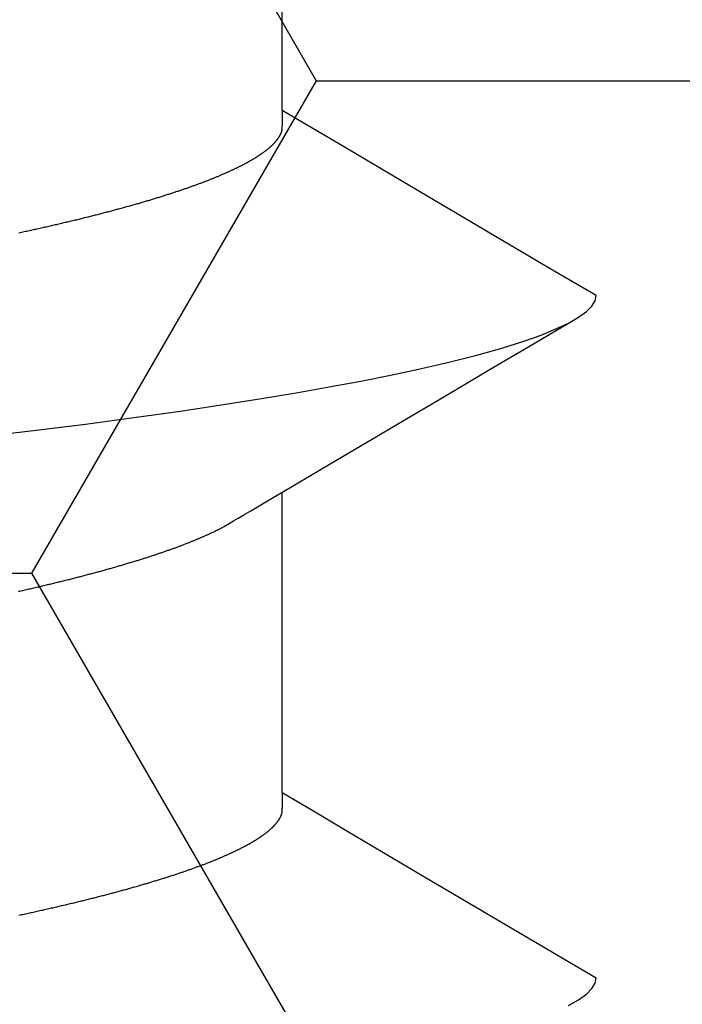
# Model space of a CAD drawing. Units: millimetres. Extents: x -4 to 1877, y -2329 to -50.
# Drawn here: x 1176 to 1178, y -2252 to -2250 of the extents above; entities that cross this region are included whole.
import ezdxf

# ---------------------------------------------------------------- set-up
doc = ezdxf.new("R2010")
doc.units = ezdxf.units.MM
doc.layers.add('CrossSectionsAccess', color=2, linetype='Continuous')
doc.layers.add('CrossSectionsProfils', color=7, linetype='Continuous')

# ---------------------------------------------------------------- blocks, each defined once
blk = doc.blocks.new('902_6555_5', base_point=(3956.9705, 1719.689))
at = {"layer": 'CrossSectionsAccess', "color": 146, "true_color": 0x005f7f}
for p, q in [((3954.91, 1691.5629), (3954.91, 1690.9021)), ((3954.91, 1690.0629), (3954.91, 1689.4021))]:
    blk.add_line(p, q, dxfattribs=at)
at = {"layer": 'CrossSectionsAccess', "color": 146, "true_color": 0x005f7f, "flags": 128}
for points in [[(3954.2817, 1692.0305), (3954.2594, 1692.0178), (3954.2422, 1692.0053), (3954.2301, 1691.9933), (3954.2229, 1691.9815), (3954.2205, 1691.9701), (3954.2205, 1691.9701)], [(3954.91, 1691.5629), (3954.91, 1691.5629), (3954.9101, 1691.5675), (3954.9101, 1691.5719), (3954.9102, 1691.5759), (3954.9102, 1691.5796), (3954.9103, 1691.583), (3954.9103, 1691.5861), (3954.9104, 1691.589), (3954.9105, 1691.5915), (3954.9105, 1691.5939), (3954.9106, 1691.596), (3954.9107, 1691.5979), (3954.9108, 1691.5996), (3954.9109, 1691.6012), (3954.9109, 1691.6025), (3954.911, 1691.6038), (3954.9111, 1691.6048), (3954.9113, 1691.6058), (3954.9114, 1691.6067), (3954.9115, 1691.6074), (3954.9116, 1691.6081), (3954.9118, 1691.6088), (3954.9119, 1691.6094), (3954.9121, 1691.6099), (3954.9123, 1691.6105), (3954.9123, 1691.6105), (3954.9124, 1691.611), (3954.9126, 1691.6116), (3954.9128, 1691.6122), (3954.913, 1691.6127), (3954.9133, 1691.6133), (3954.9135, 1691.6138), (3954.9137, 1691.6144), (3954.914, 1691.6149), (3954.9142, 1691.6155), (3954.9145, 1691.6161), (3954.9148, 1691.6166), (3954.9151, 1691.6172), (3954.9153, 1691.6177), (3954.9156, 1691.6183), (3954.916, 1691.6189), (3954.9163, 1691.6194), (3954.9166, 1691.62), (3954.9169, 1691.6206), (3954.9173, 1691.6211), (3954.9176, 1691.6217), (3954.918, 1691.6223), (3954.9184, 1691.6228), (3954.9187, 1691.6234), (3954.9191, 1691.624), (3954.9191, 1691.624), (3954.9195, 1691.6245), (3954.9199, 1691.6251), (3954.9203, 1691.6257), (3954.9207, 1691.6263), (3954.9212, 1691.6268), (3954.9216, 1691.6274), (3954.922, 1691.628), (3954.9225, 1691.6286), (3954.9229, 1691.6291), (3954.9234, 1691.6297), (3954.9239, 1691.6303), (3954.9244, 1691.6309), (3954.9248, 1691.6315), (3954.9253, 1691.632), (3954.9258, 1691.6326), (3954.9263, 1691.6332), (3954.9269, 1691.6338), (3954.9274, 1691.6344), (3954.9279, 1691.635), (3954.9285, 1691.6355), (3954.929, 1691.6361), (3954.9296, 1691.6367), (3954.9301, 1691.6373), (3954.9307, 1691.6379), (3954.9307, 1691.6379), (3954.9313, 1691.6385), (3954.9319, 1691.6391), (3954.9325, 1691.6397), (3954.9331, 1691.6403), (3954.9338, 1691.6408), (3954.9344, 1691.6414), (3954.935, 1691.642), (3954.9357, 1691.6426), (3954.9363, 1691.6432), (3954.937, 1691.6438), (3954.9377, 1691.6444), (3954.9384, 1691.645), (3954.939, 1691.6456), (3954.9397, 1691.6462), (3954.9404, 1691.6468), (3954.9412, 1691.6474), (3954.9419, 1691.648), (3954.9426, 1691.6486), (3954.9434, 1691.6492), (3954.9441, 1691.6498), (3954.9449, 1691.6504), (3954.9456, 1691.651), (3954.9464, 1691.6516), (3954.9472, 1691.6522), (3954.9472, 1691.6522), (3954.948, 1691.6528), (3954.9488, 1691.6534), (3954.9496, 1691.654), (3954.9504, 1691.6546), (3954.9512, 1691.6552), (3954.9521, 1691.6559), (3954.9529, 1691.6565), (3954.9538, 1691.6571), (3954.9546, 1691.6577), (3954.9555, 1691.6583), (3954.9564, 1691.6589), (3954.9573, 1691.6595), (3954.9582, 1691.6601), (3954.9591, 1691.6607), (3954.96, 1691.6614), (3954.9609, 1691.662), (3954.9618, 1691.6626), (3954.9627, 1691.6632), (3954.9637, 1691.6638), (3954.9646, 1691.6644), (3954.9656, 1691.665), (3954.9666, 1691.6657), (3954.9675, 1691.6663), (3954.9685, 1691.6669), (3954.9695, 1691.6675), (3954.9705, 1691.6681), (3954.9715, 1691.6687), (3954.9725, 1691.6693), (3954.9735, 1691.67), (3954.9745, 1691.6706), (3954.9756, 1691.6712), (3954.9766, 1691.6718), (3954.9777, 1691.6724), (3954.9787, 1691.673), (3954.9798, 1691.6736), (3954.9808, 1691.6742), (3954.9819, 1691.6749), (3954.983, 1691.6755), (3954.9841, 1691.6761), (3954.9852, 1691.6767), (3954.9863, 1691.6773), (3954.9874, 1691.6779), (3954.9886, 1691.6785), (3954.9897, 1691.6792), (3954.9908, 1691.6798), (3954.992, 1691.6804), (3954.9931, 1691.681), (3954.9943, 1691.6816), (3954.9955, 1691.6823), (3954.9967, 1691.6829), (3954.9979, 1691.6835), (3954.9991, 1691.6841), (3955.0003, 1691.6847), (3955.0015, 1691.6854), (3955.0027, 1691.686), (3955.004, 1691.6866), (3955.0052, 1691.6872), (3955.0065, 1691.6879), (3955.0077, 1691.6885), (3955.009, 1691.6891), (3955.0103, 1691.6897), (3955.0116, 1691.6904), (3955.0129, 1691.691), (3955.0142, 1691.6916), (3955.0155, 1691.6922), (3955.0168, 1691.6929), (3955.0181, 1691.6935), (3955.0195, 1691.6941), (3955.0208, 1691.6947), (3955.0221, 1691.6954), (3955.0235, 1691.696), (3955.0249, 1691.6966), (3955.0262, 1691.6973), (3955.0276, 1691.6979), (3955.029, 1691.6985), (3955.0304, 1691.6992), (3955.0318, 1691.6998), (3955.0333, 1691.7004), (3955.0347, 1691.701), (3955.0361, 1691.7017), (3955.0376, 1691.7023), (3955.039, 1691.7029), (3955.0405, 1691.7036), (3955.0419, 1691.7042), (3955.0434, 1691.7048), (3955.0449, 1691.7055), (3955.0464, 1691.7061), (3955.0479, 1691.7067), (3955.0494, 1691.7074), (3955.0509, 1691.708), (3955.0524, 1691.7087), (3955.0539, 1691.7093), (3955.0555, 1691.7099), (3955.057, 1691.7106), (3955.0586, 1691.7112), (3955.0601, 1691.7118), (3955.0617, 1691.7125), (3955.0633, 1691.7131), (3955.0649, 1691.7137), (3955.0665, 1691.7144), (3955.0681, 1691.715), (3955.0697, 1691.7157), (3955.0713, 1691.7163), (3955.0729, 1691.7169), (3955.0746, 1691.7176), (3955.0762, 1691.7182), (3955.0779, 1691.7189), (3955.0795, 1691.7195), (3955.0812, 1691.7201), (3955.0829, 1691.7208), (3955.0846, 1691.7214), (3955.0862, 1691.7221), (3955.0879, 1691.7227), (3955.0897, 1691.7233), (3955.0914, 1691.724), (3955.0931, 1691.7246), (3955.0948, 1691.7253), (3955.0966, 1691.7259), (3955.0983, 1691.7265), (3955.1001, 1691.7272), (3955.1019, 1691.7278), (3955.1037, 1691.7285), (3955.1055, 1691.7291), (3955.1073, 1691.7298), (3955.1091, 1691.7305), (3955.111, 1691.7311), (3955.1128, 1691.7318), (3955.1147, 1691.7324), (3955.1166, 1691.7331), (3955.1184, 1691.7337), (3955.1203, 1691.7344), (3955.1222, 1691.7351), (3955.1241, 1691.7357), (3955.126, 1691.7364), (3955.1279, 1691.737), (3955.1298, 1691.7377), (3955.1318, 1691.7383), (3955.1337, 1691.739), (3955.1356, 1691.7397), (3955.1376, 1691.7403), (3955.1395, 1691.741), (3955.1415, 1691.7416), (3955.1435, 1691.7423), (3955.1455, 1691.7429), (3955.1475, 1691.7436), (3955.1495, 1691.7443), (3955.1515, 1691.7449), (3955.1535, 1691.7456), (3955.1555, 1691.7462), (3955.1576, 1691.7469), (3955.1596, 1691.7476), (3955.1616, 1691.7482), (3955.1637, 1691.7489), (3955.1658, 1691.7495), (3955.1678, 1691.7502), (3955.1699, 1691.7509), (3955.172, 1691.7515), (3955.1741, 1691.7522), (3955.1762, 1691.7528), (3955.1783, 1691.7535), (3955.1804, 1691.7541), (3955.1826, 1691.7548), (3955.1847, 1691.7555), (3955.1868, 1691.7561), (3955.189, 1691.7568), (3955.1911, 1691.7574), (3955.1933, 1691.7581), (3955.1955, 1691.7588), (3955.1977, 1691.7594), (3955.1998, 1691.7601), (3955.202, 1691.7607), (3955.2042, 1691.7614), (3955.2064, 1691.762), (3955.2087, 1691.7627), (3955.2109, 1691.7634), (3955.2131, 1691.764), (3955.2154, 1691.7647), (3955.2176, 1691.7653), (3955.2199, 1691.766), (3955.2221, 1691.7667), (3955.2244, 1691.7673), (3955.2267, 1691.768), (3955.229, 1691.7686), (3955.2313, 1691.7693), (3955.2336, 1691.7699), (3955.2359, 1691.7706), (3955.2382, 1691.7713), (3955.2405, 1691.7719), (3955.2428, 1691.7726), (3955.2452, 1691.7732), (3955.2475, 1691.7739), (3955.2499, 1691.7745), (3955.2522, 1691.7752), (3955.2546, 1691.7759), (3955.257, 1691.7765), (3955.2593, 1691.7772), (3955.2617, 1691.7778), (3955.2641, 1691.7785), (3955.2665, 1691.7791), (3955.2689, 1691.7798), (3955.2713, 1691.7804), (3955.2738, 1691.7811), (3955.2762, 1691.7818), (3955.2786, 1691.7824), (3955.2811, 1691.7831), (3955.2835, 1691.7837), (3955.286, 1691.7844), (3955.2884, 1691.785), (3955.2909, 1691.7857), (3955.2934, 1691.7863), (3955.2959, 1691.787), (3955.2984, 1691.7876), (3955.3009, 1691.7883), (3955.3034, 1691.789), (3955.3059, 1691.7896), (3955.3084, 1691.7903), (3955.3109, 1691.7909), (3955.3135, 1691.7916), (3955.316, 1691.7922), (3955.3186, 1691.7929), (3955.3211, 1691.7935), (3955.3237, 1691.7942), (3955.3262, 1691.7948), (3955.3288, 1691.7955), (3955.3314, 1691.7961), (3955.334, 1691.7968), (3955.3366, 1691.7974), (3955.3392, 1691.7981), (3955.3418, 1691.7987), (3955.3444, 1691.7994), (3955.347, 1691.8), (3955.3496, 1691.8007), (3955.3523, 1691.8013), (3955.3549, 1691.8019), (3955.3575, 1691.8026), (3955.3602, 1691.8032), (3955.3629, 1691.8039), (3955.3655, 1691.8045), (3955.3682, 1691.8052), (3955.3709, 1691.8058), (3955.3709, 1691.8058), (3955.3736, 1691.8065), (3955.3763, 1691.8071), (3955.3789, 1691.8078), (3955.3816, 1691.8084), (3955.3844, 1691.809), (3955.3871, 1691.8097), (3955.3898, 1691.8103), (3955.3925, 1691.811), (3955.3952, 1691.8116), (3955.398, 1691.8123), (3955.4007, 1691.8129), (3955.4035, 1691.8135), (3955.4062, 1691.8142), (3955.409, 1691.8148), (3955.4118, 1691.8155), (3955.4145, 1691.8161), (3955.4173, 1691.8167), (3955.4201, 1691.8174), (3955.4229, 1691.818), (3955.4257, 1691.8187), (3955.4285, 1691.8193), (3955.4314, 1691.8199), (3955.4342, 1691.8206), (3955.437, 1691.8212), (3955.4398, 1691.8218), (3955.4427, 1691.8225), (3955.4455, 1691.8231), (3955.4483, 1691.8237), (3955.4512, 1691.8244), (3955.454, 1691.825), (3955.4569, 1691.8256), (3955.4598, 1691.8263), (3955.4626, 1691.8269), (3955.4655, 1691.8275), (3955.4684, 1691.8282), (3955.4713, 1691.8288), (3955.4742, 1691.8294), (3955.4771, 1691.8301), (3955.48, 1691.8307), (3955.4829, 1691.8313), (3955.4858, 1691.8319), (3955.4888, 1691.8326)], [(3954.2205, 1691.9701), (3954.3164, 1691.9138), (3954.6102, 1691.7406), (3954.7683, 1691.647), (3954.8345, 1691.6077), (3954.8853, 1691.5776), (3954.91, 1691.5629)], [(3955.4891, 1691.12), (3955.4863, 1691.1193), (3955.4834, 1691.1187), (3955.4806, 1691.1181), (3955.4778, 1691.1174), (3955.475, 1691.1168), (3955.4722, 1691.1162), (3955.4694, 1691.1155), (3955.4666, 1691.1149), (3955.4638, 1691.1142), (3955.461, 1691.1136), (3955.4583, 1691.113), (3955.4555, 1691.1123), (3955.4527, 1691.1117), (3955.45, 1691.111), (3955.4472, 1691.1104), (3955.4445, 1691.1098), (3955.4418, 1691.1091), (3955.439, 1691.1085), (3955.4363, 1691.1078), (3955.4336, 1691.1072), (3955.4309, 1691.1066), (3955.4282, 1691.1059), (3955.4255, 1691.1053), (3955.4228, 1691.1046), (3955.4201, 1691.104), (3955.4175, 1691.1034), (3955.4148, 1691.1027), (3955.4121, 1691.1021), (3955.4094, 1691.1014), (3955.4068, 1691.1008), (3955.4041, 1691.1001), (3955.4015, 1691.0995), (3955.3989, 1691.0988), (3955.3962, 1691.0982), (3955.3936, 1691.0975), (3955.391, 1691.0969), (3955.3884, 1691.0962), (3955.3858, 1691.0956), (3955.3832, 1691.0949), (3955.3806, 1691.0943), (3955.378, 1691.0937), (3955.3754, 1691.093), (3955.3729, 1691.0924), (3955.3703, 1691.0917), (3955.3678, 1691.0911), (3955.3652, 1691.0904), (3955.3627, 1691.0898), (3955.3601, 1691.0891), (3955.3576, 1691.0885), (3955.3551, 1691.0878), (3955.3526, 1691.0872), (3955.3501, 1691.0865), (3955.3476, 1691.0859), (3955.3451, 1691.0852), (3955.3426, 1691.0846), (3955.3401, 1691.0839), (3955.3376, 1691.0832), (3955.3352, 1691.0826), (3955.3327, 1691.0819), (3955.3302, 1691.0813), (3955.3278, 1691.0806), (3955.3253, 1691.08), (3955.3229, 1691.0793), (3955.3205, 1691.0787), (3955.3181, 1691.078), (3955.3157, 1691.0774), (3955.3133, 1691.0767), (3955.3109, 1691.0761), (3955.3085, 1691.0754), (3955.3061, 1691.0748), (3955.3037, 1691.0741), (3955.3014, 1691.0734), (3955.299, 1691.0728), (3955.2966, 1691.0721), (3955.2966, 1691.0721), (3955.2943, 1691.0715), (3955.2919, 1691.0708), (3955.2896, 1691.0702), (3955.2873, 1691.0695), (3955.285, 1691.0689), (3955.2827, 1691.0682), (3955.2804, 1691.0675), (3955.2781, 1691.0669), (3955.2758, 1691.0662), (3955.2735, 1691.0656), (3955.2712, 1691.0649), (3955.2689, 1691.0643), (3955.2667, 1691.0636), (3955.2644, 1691.0629), (3955.2622, 1691.0623), (3955.26, 1691.0616), (3955.2577, 1691.061), (3955.2555, 1691.0603), (3955.2533, 1691.0597), (3955.2511, 1691.059), (3955.2489, 1691.0584), (3955.2467, 1691.0577), (3955.2445, 1691.057), (3955.2423, 1691.0564), (3955.2402, 1691.0557), (3955.2381, 1691.0551), (3955.236, 1691.0544), (3955.2338, 1691.0538), (3955.2317, 1691.0532), (3955.2297, 1691.0525), (3955.2276, 1691.0519), (3955.2255, 1691.0512), (3955.2234, 1691.0506), (3955.2214, 1691.0499), (3955.2193, 1691.0493), (3955.2172, 1691.0486), (3955.2152, 1691.048), (3955.2132, 1691.0473), (3955.2111, 1691.0467), (3955.2091, 1691.0461), (3955.2071, 1691.0454), (3955.2051, 1691.0448), (3955.2031, 1691.0441), (3955.2011, 1691.0435), (3955.1991, 1691.0428), (3955.1972, 1691.0422), (3955.1952, 1691.0415), (3955.1932, 1691.0409), (3955.1932, 1691.0409), (3955.1913, 1691.0402), (3955.1893, 1691.0396), (3955.1874, 1691.039), (3955.1855, 1691.0383), (3955.1836, 1691.0377), (3955.1817, 1691.037), (3955.1797, 1691.0364), (3955.1779, 1691.0357), (3955.176, 1691.0351), (3955.1741, 1691.0344), (3955.1722, 1691.0338), (3955.1703, 1691.0332), (3955.1685, 1691.0325), (3955.1666, 1691.0319), (3955.1648, 1691.0312), (3955.1629, 1691.0306), (3955.1611, 1691.0299), (3955.1593, 1691.0293), (3955.1575, 1691.0286), (3955.1557, 1691.028), (3955.1539, 1691.0274), (3955.1521, 1691.0267), (3955.1503, 1691.0261), (3955.1485, 1691.0254), (3955.1468, 1691.0248), (3955.145, 1691.0241), (3955.1433, 1691.0235), (3955.1415, 1691.0229), (3955.1398, 1691.0222), (3955.1381, 1691.0216), (3955.1364, 1691.0209), (3955.1346, 1691.0203), (3955.1329, 1691.0197), (3955.1313, 1691.019), (3955.1296, 1691.0184), (3955.1279, 1691.0177), (3955.1262, 1691.0171), (3955.1246, 1691.0165), (3955.1229, 1691.0158), (3955.1213, 1691.0152), (3955.1196, 1691.0145), (3955.118, 1691.0139), (3955.1164, 1691.0133), (3955.1148, 1691.0126), (3955.1131, 1691.012), (3955.1115, 1691.0113), (3955.11, 1691.0107), (3955.1084, 1691.0101), (3955.1068, 1691.0094), (3955.1052, 1691.0088), (3955.1037, 1691.0082), (3955.1021, 1691.0075), (3955.1006, 1691.0069), (3955.0991, 1691.0063), (3955.0976, 1691.0056), (3955.0961, 1691.005), (3955.0945, 1691.0044), (3955.093, 1691.0037), (3955.0916, 1691.0031), (3955.0901, 1691.0025), (3955.0886, 1691.0018), (3955.0871, 1691.0012), (3955.0857, 1691.0006), (3955.0842, 1690.9999), (3955.0828, 1690.9993), (3955.0813, 1690.9987), (3955.0799, 1690.998), (3955.0785, 1690.9974), (3955.0771, 1690.9968), (3955.0757, 1690.9961), (3955.0743, 1690.9955), (3955.0729, 1690.9949), (3955.0715, 1690.9942), (3955.07, 1690.9936), (3955.0687, 1690.9929), (3955.0673, 1690.9923), (3955.0659, 1690.9917), (3955.0645, 1690.991), (3955.0632, 1690.9904), (3955.0618, 1690.9897), (3955.0605, 1690.9891), (3955.0591, 1690.9885), (3955.0578, 1690.9878), (3955.0565, 1690.9872), (3955.0552, 1690.9865), (3955.0539, 1690.9859), (3955.0526, 1690.9853), (3955.0513, 1690.9846), (3955.05, 1690.984), (3955.0488, 1690.9834), (3955.0475, 1690.9827), (3955.0463, 1690.9821), (3955.0451, 1690.9815), (3955.0439, 1690.9808), (3955.0427, 1690.9802), (3955.0415, 1690.9796), (3955.0415, 1690.9796), (3955.0405, 1690.979), (3955.0393, 1690.9783), (3955.0374, 1690.9772), (3955.0345, 1690.9756), (3955.0304, 1690.9732), (3955.0246, 1690.9698), (3955.017, 1690.9653), (3955.0071, 1690.9595), (3954.9946, 1690.9521), (3954.9793, 1690.9431), (3954.9607, 1690.9321), (3954.9386, 1690.9191), (3954.9127, 1690.9037), (3954.8826, 1690.886), (3954.848, 1690.8655), (3954.8086, 1690.8422), (3954.7641, 1690.8159), (3954.7141, 1690.7863), (3954.6584, 1690.7533), (3954.5965, 1690.7167), (3954.5282, 1690.6763), (3954.4532, 1690.6319), (3954.3711, 1690.5834), (3954.2817, 1690.5305)], [(3955.5616, 1690.7792), (3955.4508, 1690.766), (3955.3422, 1690.7524), (3955.2364, 1690.7383), (3955.1338, 1690.7238), (3955.0349, 1690.709), (3954.9557, 1690.6964), (3954.8796, 1690.6837), (3954.8069, 1690.6708), (3954.7378, 1690.6578), (3954.6724, 1690.6447), (3954.611, 1690.6316), (3954.544, 1690.6161), (3954.483, 1690.6006), (3954.4282, 1690.5853), (3954.3797, 1690.5701), (3954.3418, 1690.5567), (3954.3092, 1690.5434), (3954.2817, 1690.5305), (3954.2594, 1690.5178), (3954.2422, 1690.5053), (3954.2301, 1690.4933), (3954.2229, 1690.4815), (3954.2205, 1690.4701), (3954.2205, 1690.4701)], [(3954.91, 1690.0629), (3954.91, 1690.0629), (3954.9101, 1690.0675), (3954.9101, 1690.0719), (3954.9102, 1690.0759), (3954.9102, 1690.0796), (3954.9103, 1690.083), (3954.9103, 1690.0861), (3954.9104, 1690.089), (3954.9105, 1690.0915), (3954.9105, 1690.0939), (3954.9106, 1690.096), (3954.9107, 1690.0979), (3954.9108, 1690.0996), (3954.9109, 1690.1012), (3954.9109, 1690.1025), (3954.911, 1690.1038), (3954.9111, 1690.1048), (3954.9113, 1690.1058), (3954.9114, 1690.1067), (3954.9115, 1690.1074), (3954.9116, 1690.1081), (3954.9118, 1690.1088), (3954.9119, 1690.1094), (3954.9121, 1690.1099), (3954.9123, 1690.1105), (3954.9123, 1690.1105), (3954.9124, 1690.111), (3954.9126, 1690.1116), (3954.9128, 1690.1122), (3954.913, 1690.1127), (3954.9133, 1690.1133), (3954.9135, 1690.1138), (3954.9137, 1690.1144), (3954.914, 1690.1149), (3954.9142, 1690.1155), (3954.9145, 1690.1161), (3954.9148, 1690.1166), (3954.9151, 1690.1172), (3954.9153, 1690.1177), (3954.9156, 1690.1183), (3954.916, 1690.1189), (3954.9163, 1690.1194), (3954.9166, 1690.12), (3954.9169, 1690.1206), (3954.9173, 1690.1211), (3954.9176, 1690.1217), (3954.918, 1690.1223), (3954.9184, 1690.1228), (3954.9187, 1690.1234), (3954.9191, 1690.124), (3954.9191, 1690.124), (3954.9195, 1690.1245), (3954.9199, 1690.1251), (3954.9203, 1690.1257), (3954.9207, 1690.1263), (3954.9212, 1690.1268), (3954.9216, 1690.1274), (3954.922, 1690.128), (3954.9225, 1690.1286), (3954.9229, 1690.1291), (3954.9234, 1690.1297), (3954.9239, 1690.1303), (3954.9244, 1690.1309), (3954.9248, 1690.1315), (3954.9253, 1690.132), (3954.9258, 1690.1326), (3954.9263, 1690.1332), (3954.9269, 1690.1338), (3954.9274, 1690.1344), (3954.9279, 1690.135), (3954.9285, 1690.1355), (3954.929, 1690.1361), (3954.9296, 1690.1367), (3954.9301, 1690.1373), (3954.9307, 1690.1379), (3954.9307, 1690.1379), (3954.9313, 1690.1385), (3954.9319, 1690.1391), (3954.9325, 1690.1397), (3954.9331, 1690.1403), (3954.9338, 1690.1408), (3954.9344, 1690.1414), (3954.935, 1690.142), (3954.9357, 1690.1426), (3954.9363, 1690.1432), (3954.937, 1690.1438), (3954.9377, 1690.1444), (3954.9384, 1690.145), (3954.939, 1690.1456), (3954.9397, 1690.1462), (3954.9404, 1690.1468), (3954.9412, 1690.1474), (3954.9419, 1690.148), (3954.9426, 1690.1486), (3954.9434, 1690.1492), (3954.9441, 1690.1498), (3954.9449, 1690.1504), (3954.9456, 1690.151), (3954.9464, 1690.1516), (3954.9472, 1690.1522), (3954.9472, 1690.1522), (3954.948, 1690.1528), (3954.9488, 1690.1534), (3954.9496, 1690.154), (3954.9504, 1690.1546), (3954.9512, 1690.1552), (3954.9521, 1690.1559), (3954.9529, 1690.1565), (3954.9538, 1690.1571), (3954.9546, 1690.1577), (3954.9555, 1690.1583), (3954.9564, 1690.1589), (3954.9573, 1690.1595), (3954.9582, 1690.1601), (3954.9591, 1690.1607), (3954.96, 1690.1614), (3954.9609, 1690.162), (3954.9618, 1690.1626), (3954.9627, 1690.1632), (3954.9637, 1690.1638), (3954.9646, 1690.1644), (3954.9656, 1690.165), (3954.9666, 1690.1657), (3954.9675, 1690.1663), (3954.9685, 1690.1669), (3954.9695, 1690.1675), (3954.9705, 1690.1681), (3954.9715, 1690.1687), (3954.9725, 1690.1693), (3954.9735, 1690.17), (3954.9745, 1690.1706), (3954.9756, 1690.1712), (3954.9766, 1690.1718), (3954.9777, 1690.1724), (3954.9787, 1690.173), (3954.9798, 1690.1736), (3954.9808, 1690.1742), (3954.9819, 1690.1749), (3954.983, 1690.1755), (3954.9841, 1690.1761), (3954.9852, 1690.1767), (3954.9863, 1690.1773), (3954.9874, 1690.1779), (3954.9886, 1690.1785), (3954.9897, 1690.1792), (3954.9908, 1690.1798), (3954.992, 1690.1804), (3954.9931, 1690.181), (3954.9943, 1690.1816), (3954.9955, 1690.1823), (3954.9967, 1690.1829), (3954.9979, 1690.1835), (3954.9991, 1690.1841), (3955.0003, 1690.1847), (3955.0015, 1690.1854), (3955.0027, 1690.186), (3955.004, 1690.1866), (3955.0052, 1690.1872), (3955.0065, 1690.1879), (3955.0077, 1690.1885), (3955.009, 1690.1891), (3955.0103, 1690.1897), (3955.0116, 1690.1904), (3955.0129, 1690.191), (3955.0142, 1690.1916), (3955.0155, 1690.1922), (3955.0168, 1690.1929), (3955.0181, 1690.1935), (3955.0195, 1690.1941), (3955.0208, 1690.1947), (3955.0221, 1690.1954), (3955.0235, 1690.196), (3955.0249, 1690.1966), (3955.0262, 1690.1973), (3955.0276, 1690.1979), (3955.029, 1690.1985), (3955.0304, 1690.1992), (3955.0318, 1690.1998), (3955.0333, 1690.2004), (3955.0347, 1690.201), (3955.0361, 1690.2017), (3955.0376, 1690.2023), (3955.039, 1690.2029), (3955.0405, 1690.2036), (3955.0419, 1690.2042), (3955.0434, 1690.2048), (3955.0449, 1690.2055), (3955.0464, 1690.2061), (3955.0479, 1690.2067), (3955.0494, 1690.2074), (3955.0509, 1690.208), (3955.0524, 1690.2087), (3955.0539, 1690.2093), (3955.0555, 1690.2099), (3955.057, 1690.2106), (3955.0586, 1690.2112), (3955.0601, 1690.2118), (3955.0617, 1690.2125), (3955.0633, 1690.2131), (3955.0649, 1690.2137), (3955.0665, 1690.2144), (3955.0681, 1690.215), (3955.0697, 1690.2157), (3955.0713, 1690.2163), (3955.0729, 1690.2169), (3955.0746, 1690.2176), (3955.0762, 1690.2182), (3955.0779, 1690.2189), (3955.0795, 1690.2195), (3955.0812, 1690.2201), (3955.0829, 1690.2208), (3955.0846, 1690.2214), (3955.0862, 1690.2221), (3955.0879, 1690.2227), (3955.0897, 1690.2233), (3955.0914, 1690.224), (3955.0931, 1690.2246), (3955.0948, 1690.2253), (3955.0966, 1690.2259), (3955.0983, 1690.2265), (3955.1001, 1690.2272), (3955.1019, 1690.2278), (3955.1037, 1690.2285), (3955.1055, 1690.2291), (3955.1073, 1690.2298), (3955.1091, 1690.2305), (3955.111, 1690.2311), (3955.1128, 1690.2318), (3955.1147, 1690.2324), (3955.1166, 1690.2331), (3955.1184, 1690.2337), (3955.1203, 1690.2344), (3955.1222, 1690.2351), (3955.1241, 1690.2357), (3955.126, 1690.2364), (3955.1279, 1690.237), (3955.1298, 1690.2377), (3955.1318, 1690.2383), (3955.1337, 1690.239), (3955.1356, 1690.2397), (3955.1376, 1690.2403), (3955.1395, 1690.241), (3955.1415, 1690.2416), (3955.1435, 1690.2423), (3955.1455, 1690.2429), (3955.1475, 1690.2436), (3955.1495, 1690.2443), (3955.1515, 1690.2449), (3955.1535, 1690.2456), (3955.1555, 1690.2462), (3955.1576, 1690.2469), (3955.1596, 1690.2476), (3955.1616, 1690.2482), (3955.1637, 1690.2489), (3955.1658, 1690.2495), (3955.1678, 1690.2502), (3955.1699, 1690.2509), (3955.172, 1690.2515), (3955.1741, 1690.2522), (3955.1762, 1690.2528), (3955.1783, 1690.2535), (3955.1804, 1690.2541), (3955.1826, 1690.2548), (3955.1847, 1690.2555), (3955.1868, 1690.2561), (3955.189, 1690.2568), (3955.1911, 1690.2574), (3955.1933, 1690.2581), (3955.1955, 1690.2588), (3955.1977, 1690.2594), (3955.1998, 1690.2601), (3955.202, 1690.2607), (3955.2042, 1690.2614), (3955.2064, 1690.262), (3955.2087, 1690.2627), (3955.2109, 1690.2634), (3955.2131, 1690.264), (3955.2154, 1690.2647), (3955.2176, 1690.2653), (3955.2199, 1690.266), (3955.2221, 1690.2667), (3955.2244, 1690.2673), (3955.2267, 1690.268), (3955.229, 1690.2686), (3955.2313, 1690.2693), (3955.2336, 1690.2699), (3955.2359, 1690.2706), (3955.2382, 1690.2713), (3955.2405, 1690.2719), (3955.2428, 1690.2726), (3955.2452, 1690.2732), (3955.2475, 1690.2739), (3955.2499, 1690.2745), (3955.2522, 1690.2752), (3955.2546, 1690.2759), (3955.257, 1690.2765), (3955.2593, 1690.2772), (3955.2617, 1690.2778), (3955.2641, 1690.2785), (3955.2665, 1690.2791), (3955.2689, 1690.2798), (3955.2713, 1690.2804), (3955.2738, 1690.2811), (3955.2762, 1690.2818), (3955.2786, 1690.2824), (3955.2811, 1690.2831), (3955.2835, 1690.2837), (3955.286, 1690.2844), (3955.2884, 1690.285), (3955.2909, 1690.2857), (3955.2934, 1690.2863), (3955.2959, 1690.287), (3955.2984, 1690.2876), (3955.3009, 1690.2883), (3955.3034, 1690.289), (3955.3059, 1690.2896), (3955.3084, 1690.2903), (3955.3109, 1690.2909), (3955.3135, 1690.2916), (3955.316, 1690.2922), (3955.3186, 1690.2929), (3955.3211, 1690.2935), (3955.3237, 1690.2942), (3955.3262, 1690.2948), (3955.3288, 1690.2955), (3955.3314, 1690.2961), (3955.334, 1690.2968), (3955.3366, 1690.2974), (3955.3392, 1690.2981), (3955.3418, 1690.2987), (3955.3444, 1690.2994), (3955.347, 1690.3), (3955.3496, 1690.3007), (3955.3523, 1690.3013), (3955.3549, 1690.3019), (3955.3575, 1690.3026), (3955.3602, 1690.3032), (3955.3629, 1690.3039), (3955.3655, 1690.3045), (3955.3682, 1690.3052), (3955.3709, 1690.3058), (3955.3709, 1690.3058), (3955.3736, 1690.3065), (3955.3763, 1690.3071), (3955.3789, 1690.3078), (3955.3816, 1690.3084), (3955.3844, 1690.309), (3955.3871, 1690.3097), (3955.3898, 1690.3103), (3955.3925, 1690.311), (3955.3952, 1690.3116), (3955.398, 1690.3123), (3955.4007, 1690.3129), (3955.4035, 1690.3135), (3955.4062, 1690.3142), (3955.409, 1690.3148), (3955.4118, 1690.3155), (3955.4145, 1690.3161), (3955.4173, 1690.3167), (3955.4201, 1690.3174), (3955.4229, 1690.318), (3955.4257, 1690.3187), (3955.4285, 1690.3193), (3955.4314, 1690.3199), (3955.4342, 1690.3206), (3955.437, 1690.3212), (3955.4398, 1690.3218), (3955.4427, 1690.3225), (3955.4455, 1690.3231), (3955.4483, 1690.3237), (3955.4512, 1690.3244), (3955.454, 1690.325), (3955.4569, 1690.3256), (3955.4598, 1690.3263), (3955.4626, 1690.3269), (3955.4655, 1690.3275), (3955.4684, 1690.3282), (3955.4713, 1690.3288), (3955.4742, 1690.3294), (3955.4771, 1690.3301), (3955.48, 1690.3307), (3955.4829, 1690.3313), (3955.4858, 1690.3319), (3955.4888, 1690.3326)], [(3954.2205, 1690.4701), (3954.3164, 1690.4138), (3954.6102, 1690.2406), (3954.7683, 1690.147), (3954.8345, 1690.1077), (3954.8853, 1690.0776), (3954.91, 1690.0629)]]:
    blk.add_lwpolyline(points, dxfattribs=at)
blk = doc.blocks.new('Hatch47479', base_point=(3514.74, -4584.6198))
at = {"layer": 'CrossSectionsProfils', "color": 1}
for p, q in [((3121.25, -4553.1286), (3121.875, -4552.046)), ((3120, -4553.1286), (3121.25, -4553.1286)), ((3121.875, -4554.2111), (3121.25, -4553.1286)), ((3121.25, -4555.2936), (3121.875, -4554.2111)), ((3121.875, -4554.2111), (3123.125, -4554.2111))]:
    blk.add_line(p, q, dxfattribs=at)
blk = doc.blocks.new('550_0841_6', base_point=(3119.74, -4584.6198))
at = {"layer": 'CrossSectionsProfils'}
blk.add_blockref('Hatch47479', (3514.74, -4584.6198), dxfattribs=at)
blk = doc.blocks.new('CS_1HORL1')
at = {"layer": 'CrossSectionsAccess', "rotation": 180}
blk.add_blockref('902_6555_5', (1175, -60.1), dxfattribs=at)
at = {"layer": 'CrossSectionsProfils', "yscale": -1}
blk.add_blockref('550_0841_6', (1175, 0), dxfattribs=at)

msp = doc.modelspace()

# ---------------------------------------------------------------- block references
msp.add_blockref('CS_1HORL1', (0, -2220))
at = {"layer": 'CrossSectionsAccess', "rotation": 180}
msp.add_blockref('902_6555_5', (1175, -2280.1), dxfattribs=at)
at = {"layer": 'CrossSectionsProfils', "yscale": -1}
msp.add_blockref('550_0841_6', (1175, -2220), dxfattribs=at)

doc.saveas('drawing.dxf')
